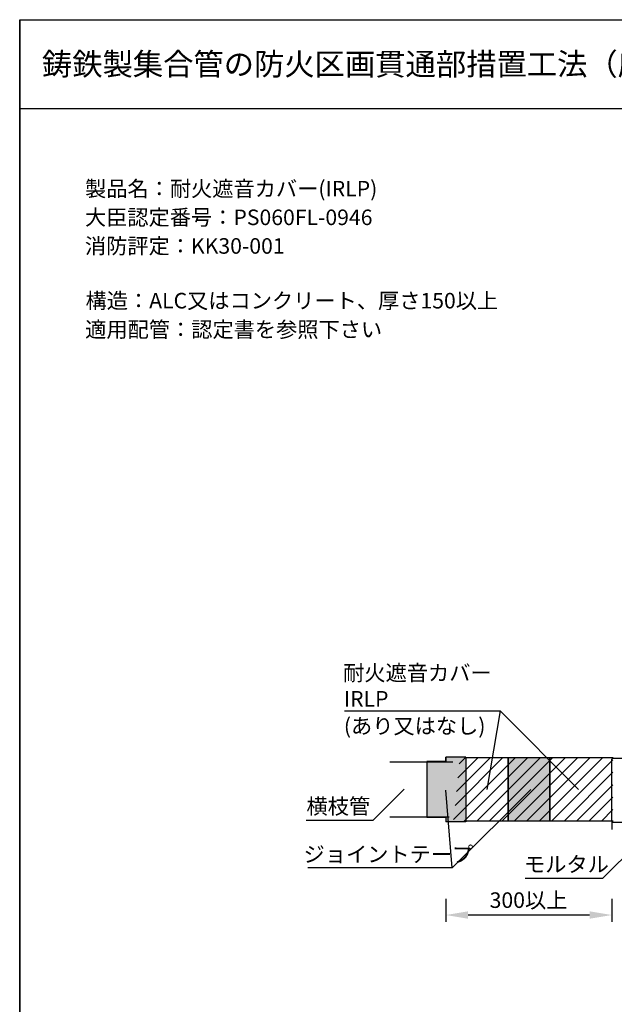
# Model space of a CAD drawing. Extents: x 1143 to 2236, y -3983 to -3311.
# Drawn here: x 1143 to 1410, y -3754 to -3311 of the extents above; entities that cross this region are included whole.
import ezdxf
from ezdxf.enums import TextEntityAlignment as Align

# ---------------------------------------------------------------- set-up
doc = ezdxf.new("R2010")
doc.units = 0
doc.header["$LTSCALE"] = 2
doc.layers.get('0').update_dxf_attribs({"linetype": 'CONTINUOUS'})
doc.layers.get('DEFPOINTS').update_dxf_attribs({"linetype": 'CONTINUOUS'})
doc.styles.add('ゴシック_2', font='txt.shx', dxfattribs={"height": 7, "bigfont": 'extfont.shx'})
doc.dimstyles.get("Standard").update_dxf_attribs({"dimtxt": 0.18, "dimasz": 0.5, "dimexe": 0.18, "dimexo": 0.0625, "dimgap": 0.09, "dimtad": 1, "dimtih": 1, "dimtoh": 1, "dimzin": 0, "dimcen": 0.09, "dimazin": 3, "dimtfac": 1, "dimtofl": 0, "dimtmove": 0, "dimatfit": 3})

# ---------------------------------------------------------------- blocks, each defined once
blk = doc.blocks.new('*U649')
at = {"style": 'ゴシック_2'}
for s, p in [('製品名：耐火遮音カバー(IRLP)', (1172.21, -3390.39)), ('大臣認定番号：PS060FL-0946', (1172.17, -3403.29)), ('消防評定：KK30-001', (1172.17, -3416.18)), ('構造：ALC又はコンクリート、厚さ150以上', (1172.44, -3440.83)), ('適用配管：認定書を参照下さい', (1172.28, -3453.81))]:
    blk.add_text(s, height=7, dxfattribs=at).set_placement(p)
blk = doc.blocks.new('*X660')
at = {"color": 0}
for p, q in [((1365.85, -3643.25), (1338.16, -3670.94)), ((1360.23, -3643.25), (1338.8, -3664.69)), ((1354.62, -3643.25), (1339.44, -3658.43)), ((1349.01, -3643.25), (1340.08, -3652.18)), ((1343.4, -3643.25), (1340.72, -3645.93)), ((1371.46, -3643.25), (1342.96, -3671.75)), ((1377.07, -3643.25), (1348.57, -3671.75)), ((1382.68, -3643.25), (1354.18, -3671.75)), ((1388.3, -3643.25), (1359.8, -3671.75)), ((1393.91, -3643.25), (1365.41, -3671.75)), ((1399.52, -3643.25), (1371.02, -3671.75)), ((1405.13, -3643.25), (1376.63, -3671.75)), ((1409.89, -3644.11), (1382.25, -3671.75)), ((1409.89, -3649.72), (1387.86, -3671.75)), ((1409.89, -3655.33), (1393.47, -3671.75)), ((1409.89, -3660.95), (1399.09, -3671.75)), ((1409.89, -3666.56), (1404.7, -3671.75))]:
    blk.add_line(p, q, dxfattribs=at)
blk = doc.blocks.new('*U661')
at = {"linetype": 'CONTINUOUS'}
for p, q in [((1326.14, -3644.87), (1326.14, -3645.12)), ((1326.14, -3645.12), (1326.14, -3669.87)), ((1334.64, -3643), (1334.64, -3644.87)), ((1343.64, -3643), (1343.64, -3644.87)), ((1343.64, -3644.87), (1343.64, -3645.12)), ((1343.64, -3645.12), (1343.64, -3669.87)), ((1326.14, -3669.87), (1326.14, -3670.12)), ((1334.64, -3670.12), (1334.64, -3671.75)), ((1334.64, -3671.75), (1334.64, -3672)), ((1343.64, -3669.87), (1343.64, -3670.12)), ((1343.64, -3670.12), (1343.64, -3671.75)), ((1343.64, -3671.75), (1343.64, -3672))]:
    blk.add_line(p, q, dxfattribs=at)
for points in [[(1326.14, -3644.87), (1326.14, -3645.12), (1343.64, -3645.12)], [(1326.14, -3645.12), (1326.14, -3669.87), (1343.64, -3669.87)], [(1334.64, -3643), (1334.64, -3644.87), (1343.64, -3644.87)], [(1326.14, -3669.87), (1326.14, -3670.12), (1343.64, -3670.12)], [(1334.64, -3670.12), (1334.64, -3671.75), (1343.64, -3671.75)], [(1334.64, -3671.75), (1334.64, -3672), (1343.64, -3672)]]:
    blk.add_solid(points, dxfattribs=at)
at = {"linetype": 'CONTINUOUS', "extrusion": (0, 0, -1)}
for points in [[(-1326.14, -3644.87), (-1343.64, -3644.87), (-1343.64, -3645.12)], [(-1326.14, -3645.12), (-1343.64, -3645.12), (-1343.64, -3669.87)], [(-1334.64, -3643), (-1343.64, -3643), (-1343.64, -3644.87)], [(-1326.14, -3669.87), (-1343.64, -3669.87), (-1343.64, -3670.12)], [(-1334.64, -3670.12), (-1343.64, -3670.12), (-1343.64, -3671.75)], [(-1334.64, -3671.75), (-1343.64, -3671.75), (-1343.64, -3672)]]:
    blk.add_solid(points, dxfattribs=at)
blk = doc.blocks.new('*U662')
at = {"linetype": 'CONTINUOUS'}
for p, q in [((1362.75, -3643.25), (1362.75, -3671.75)), ((1381.5, -3643.25), (1381.5, -3671.75))]:
    blk.add_line(p, q, dxfattribs=at)
blk.add_solid([(1362.75, -3643.25), (1362.75, -3671.75), (1381.5, -3671.75)], dxfattribs=at)
at = {"linetype": 'CONTINUOUS', "extrusion": (0, 0, -1)}
blk.add_solid([(-1362.75, -3643.25), (-1381.5, -3643.25), (-1381.5, -3671.75)], dxfattribs=at)
blk = doc.blocks.new('*U669')
at = {"style": 'ゴシック_2'}
for s, p in [('耐火遮音カバー', (1288.42, -3608.46)), ('IRLP', (1288.74, -3620.12))]:
    blk.add_text(s, height=7, dxfattribs=at).set_placement(p)
blk = doc.blocks.new('*U670')
at = {"style": 'ゴシック_2'}
blk.add_text('(あり又はなし)', height=7, dxfattribs=at).set_placement((1288.74, -3632.36))
blk = doc.blocks.new('*U671')
at = {"style": 'ゴシック_2'}
blk.add_text('ジョイントテープ', height=7, dxfattribs=at).set_placement((1270.61, -3690.16))
blk = doc.blocks.new('*U672')
at = {"style": 'ゴシック_2'}
blk.add_text('横枝管', height=7, dxfattribs=at).set_placement((1271.92, -3668.53))
blk = doc.blocks.new('*U676')
at = {"style": 'ゴシック_2'}
blk.add_text('モルタル', height=7, dxfattribs=at).set_placement((1369.85, -3694.67))
blk = doc.blocks.new('*U638')
at = {"color": 0, "style": 'ゴシック_2'}
blk.add_text('300以上', height=7, dxfattribs=at).set_placement((1354.37, -3710.82))
blk = doc.blocks.new('*D637')
at = {"color": 0}
for p, q in [((1334.64, -3706.7), (1334.64, -3717.02)), ((1409.37, -3706.7), (1409.37, -3717.02)), ((1399.37, -3714.02), (1344.64, -3714.02))]:
    blk.add_line(p, q, dxfattribs=at)
for points in [[(1344.64, -3712.35), (1344.64, -3715.68), (1334.64, -3714.02)], [(1399.37, -3712.35), (1399.37, -3715.68), (1409.37, -3714.02)]]:
    blk.add_solid(points, dxfattribs=at)
at = {"layer": 'DEFPOINTS', "color": 0}
for p in [(1334.64, -3706.7), (1409.37, -3706.7), (1334.64, -3714.02)]:
    blk.add_point(p, dxfattribs=at)
at = {"color": 7}
blk.add_blockref('*U638', (0, 0), dxfattribs=at)

msp = doc.modelspace()

# ---------------------------------------------------------------- linework, layer by layer
for p, q in [((1142.802, -3982.782), (1142.802, -3310.782)), ((1142.802, -3724.366), (1142.802, -3310.782)), ((1142.802, -3310.782), (1142.802, -3982.782)), ((1142.802, -3310.782), (2102.802, -3310.782)), ((1142.802, -3350.782), (2102.802, -3350.782)), ((1289.095, -3622.123), (1359.095, -3622.123)), ((1359.095, -3622.123), (1353.032, -3657.478)), ((1394.45, -3657.478), (1359.095, -3622.123)), ((1337.762, -3645.124), (1309.368, -3645.124)), ((1326.139, -3645.124), (1326.139, -3644.874)), ((1334.639, -3644.874), (1326.139, -3644.874)), ((1334.639, -3644.874), (1334.639, -3642.999)), ((1343.639, -3642.999), (1334.639, -3642.999)), ((1343.639, -3643.249), (1343.639, -3642.999)), ((1410.015, -3643.249), (1343.639, -3643.249)), ((1362.753, -3671.707), (1362.753, -3643.249)), ((1381.503, -3671.707), (1381.503, -3643.249)), ((1409.368, -3671.707), (1409.368, -3643.812)), ((1409.796, -3643.385), (1413.964, -3643.385)), ((1315.852, -3657.304), (1301.71, -3671.446)), ((1337.505, -3692.833), (1334.639, -3657.841)), ((1372.86, -3657.478), (1337.505, -3692.833)), ((1301.71, -3671.446), (1271.71, -3671.446)), ((1336.133, -3669.874), (1309.368, -3669.874)), ((1326.139, -3669.874), (1326.139, -3670.124)), ((1334.639, -3670.124), (1326.139, -3670.124)), ((1334.639, -3670.124), (1334.639, -3671.999)), ((1343.639, -3671.749), (1343.639, -3671.999)), ((1410.015, -3671.749), (1343.639, -3671.749)), ((1409.368, -3671.707), (1409.368, -3675.462)), ((1343.639, -3671.999), (1334.639, -3671.999)), ((1426.577, -3676.173), (1405.364, -3697.386)), ((1409.796, -3672.134), (1413.964, -3672.134)), ((1337.505, -3692.833), (1272.505, -3692.833)), ((1370.364, -3697.386), (1405.364, -3697.386))]:
    msp.add_line(p, q)
for centre, start, end in [((1409.796, -3643.812), 90, 180), ((1409.796, -3671.707), 180, 270)]:
    msp.add_arc(centre, 0.428, start, end)

# ---------------------------------------------------------------- block references
at = {"color": 7}
for name in ['*U649', '*U669', '*U670', '*U672', '*U671', '*U676']:
    msp.add_blockref(name, (0, 0), dxfattribs=at)
at = {"linetype": 'CONTINUOUS'}
for name in ['*U661', '*X660', '*U662']:
    msp.add_blockref(name, (0, 0), dxfattribs=at)

# ---------------------------------------------------------------- texts
at = {"style": 'ゴシック_2'}
msp.add_text('鋳鉄製集合管の防火区画貫通部措置工法（床）', height=10, dxfattribs=at).set_placement((1152.802, -3330.782), align=Align.MIDDLE_LEFT)

# ---------------------------------------------------------------- dimensions: what is measured, and where the dimension line sits
dim = msp.add_linear_dim(base=(1334.639, -3714.016), p1=(1409.37, -3706.702), p2=(1334.639, -3706.702), text='300以上', dimstyle='Standard')
dim.commit()
dim.dimension.update_dxf_attribs({"geometry": '*D637', "text_midpoint": (1372.005, -3707.701)})

doc.saveas('drawing.dxf')
